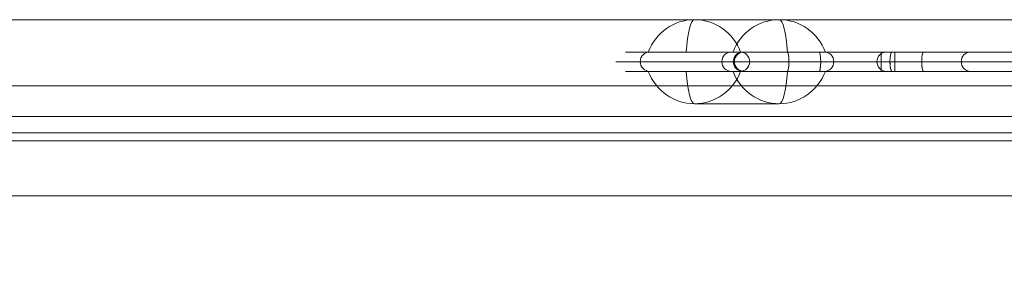
# Model space of a CAD drawing. Units: millimetres. Extents: x -3333 to 10492, y -7881 to 7044.
# Drawn here: x 5392 to 5696, y 3411 to 3487 of the extents above; entities that cross this region are included whole.
import ezdxf

# ---------------------------------------------------------------- set-up
doc = ezdxf.new("R2010")
doc.units = ezdxf.units.MM
doc.header["$MEASUREMENT"] = 0
for name, color, linetype, lineweight in [('common - Level 25', 7, 'Continuous', 0), ('common_[ID]_47_[Material]_Unchanged_[Source]_SueLohman - Level 25', 7, 'Continuous', 0), ('Level 8', 18, 'Continuous', 0), ('panels2_[ID]_56_[Material]_Unchanged_[Source]_SueLohman - Level 25', 7, 'Continuous', 0), ('panels2_[ID]_56_[Material]_Unchanged_[Source]_SueLohman - Level 26', 7, 'Continuous', 0)]:
    doc.layers.add(name, color=color, linetype=linetype, lineweight=lineweight)

# ---------------------------------------------------------------- blocks, each defined once
blk = doc.blocks.new('From Smart Solid_1438')
at = {"layer": 'common_[ID]_47_[Material]_Unchanged_[Source]_SueLohman - Level 25', "color": 7, "linetype": 'Continuous', "lineweight": 13}
for p, q in [((435, 2.5), (-435, 2.5)), ((435, -2.5), (-435, -2.5))]:
    blk.add_line(p, q, dxfattribs=at)
blk = doc.blocks.new('From Smart Solid_1443')
at = {"layer": 'common_[ID]_47_[Material]_Unchanged_[Source]_SueLohman - Level 25', "color": 7, "linetype": 'Continuous', "lineweight": 13}
for p, q in [((435, 0), (-435, 0)), ((-435, 0), (435, 0))]:
    blk.add_line(p, q, dxfattribs=at)
blk = doc.blocks.new('From Smart Solid_1445')
at = {"layer": 'common_[ID]_47_[Material]_Unchanged_[Source]_SueLohman - Level 25', "color": 7, "linetype": 'Continuous', "lineweight": 13}
blk.add_line((435, -435), (-435, -435), dxfattribs=at)
blk = doc.blocks.new('From Smart Solid_1448')
at = {"layer": 'common_[ID]_47_[Material]_Unchanged_[Source]_SueLohman - Level 25', "color": 7, "linetype": 'Continuous', "lineweight": 13}
for p, q in [((-435, 15), (435, 15)), ((435, -15), (-435, -15))]:
    blk.add_line(p, q, dxfattribs=at)
blk = doc.blocks.new('common_7')
at = {"layer": 'common_[ID]_47_[Material]_Unchanged_[Source]_SueLohman - Level 25', "color": 7, "linetype": 'Continuous', "lineweight": 13}
for name, p in [('From Smart Solid_1445', (5370.0625, 3921.9815)), ('From Smart Solid_1448', (5370.0625, 3471.9815)), ('From Smart Solid_1438', (5370.0625, 3454.4815)), ('From Smart Solid_1443', (5370.0625, 3451.9815))]:
    blk.add_blockref(name, p, dxfattribs=at)
blk = doc.blocks.new('From Smart Solid_1691')
at = {"layer": 'common - Level 25', "color": 40, "linetype": 'Continuous', "lineweight": 0}
for p, q in [((434, 17), (-434, 17)), ((434, 0), (-434, 0)), ((434, 0), (-434, 0)), ((434, -17), (-434, -17))]:
    blk.add_line(p, q, dxfattribs=at)
blk = doc.blocks.new('From Smart Solid_1692')
at = {"layer": 'common - Level 25', "color": 40, "linetype": 'Continuous', "lineweight": 0}
for p, q in [((434, 17), (-434, 17)), ((434, 0), (-434, 0)), ((434, 0), (-434, 0)), ((434, -17), (-434, -17))]:
    blk.add_line(p, q, dxfattribs=at)
blk = doc.blocks.new('From Smart Solid_1693')
at = {"layer": 'common - Level 25', "color": 40, "linetype": 'Continuous', "lineweight": 0}
for p, q in [((434, 17), (-434, 17)), ((434, 0), (-434, 0)), ((434, 0), (-434, 0)), ((434, -17), (-434, -17))]:
    blk.add_line(p, q, dxfattribs=at)
blk = doc.blocks.new('From Smart Solid_1694')
at = {"layer": 'common - Level 25', "color": 40, "linetype": 'Continuous', "lineweight": 0}
for p, q in [((434, 17), (-434, 17)), ((434, 0), (-434, 0)), ((434, 0), (-434, 0)), ((434, -17), (-434, -17))]:
    blk.add_line(p, q, dxfattribs=at)
blk = doc.blocks.new('From Smart Solid_1695')
at = {"layer": 'common - Level 25', "color": 40, "linetype": 'Continuous', "lineweight": 0}
for p, q in [((434, 17), (-434, 17)), ((434, 0), (-434, 0)), ((434, 0), (-434, 0)), ((434, -17), (-434, -17))]:
    blk.add_line(p, q, dxfattribs=at)
blk = doc.blocks.new('From Smart Solid_1696')
at = {"layer": 'common - Level 25', "color": 40, "linetype": 'Continuous', "lineweight": 0}
for p, q in [((434, 17), (-434, 17)), ((434, 0), (-434, 0)), ((434, 0), (-434, 0)), ((434, -17), (-434, -17))]:
    blk.add_line(p, q, dxfattribs=at)
blk = doc.blocks.new('common_8')
at = {"layer": 'common - Level 25', "color": 40, "linetype": 'Continuous', "lineweight": 0}
for name in ['From Smart Solid_1691', 'From Smart Solid_1692', 'From Smart Solid_1693', 'From Smart Solid_1694', 'From Smart Solid_1695', 'From Smart Solid_1696']:
    blk.add_blockref(name, (5370.0625, 3449.4815), dxfattribs=at)
blk = doc.blocks.new('From Smart Solid_2351')
at = {"layer": 'panels2_[ID]_56_[Material]_Unchanged_[Source]_SueLohman - Level 26', "color": 7, "linetype": 'Continuous', "lineweight": 13}
for p, q in [((-13.11, 5), (13.11, 5)), ((1.17, -5), (-27.61, -5)), ((-27.39, -5), (-1.17, -5)), ((27.61, -5), (-1.17, -5)), ((1.17, -5), (27.39, -5))]:
    blk.add_line(p, q, dxfattribs=at)
at = {"layer": 'panels2_[ID]_56_[Material]_Unchanged_[Source]_SueLohman - Level 26', "color": 7, "linetype": 'Continuous', "lineweight": 13, "extrusion": (0, 0, -1)}
for centre, ratio, end_param in [((-13.11, -10.51), 0.984808, 7.490684), ((-13.11, -10.51), 0.173648, 6.283185), ((13.11, -10.51), 0.984808, 7.490684), ((13.11, -10.51), 0.984808, 6.283185)]:
    blk.add_ellipse(centre, major_axis=(0, 15.51), ratio=ratio, start_param=5.075687, end_param=end_param, dxfattribs=at)
at = {"layer": 'panels2_[ID]_56_[Material]_Unchanged_[Source]_SueLohman - Level 26', "color": 7, "linetype": 'Continuous', "lineweight": 13}
for centre, major_axis, ratio, start_param, end_param in [((-13.11, -10.51), (0, 15.51), 0.984808, 5.075687, 6.283185), ((13.11, -10.51), (0, -15.51), 0.173648, 1.934094, 3.141593)]:
    blk.add_ellipse(centre, major_axis=major_axis, ratio=ratio, start_param=start_param, end_param=end_param, dxfattribs=at)
blk = doc.blocks.new('From Smart Solid_2352')
at = {"layer": 'panels2_[ID]_56_[Material]_Unchanged_[Source]_SueLohman - Level 26', "color": 7, "linetype": 'Continuous', "lineweight": 13}
for p, q in [((-13.11, 5), (13.11, 5)), ((1.17, -5), (-27.61, -5)), ((-27.39, -5), (-1.17, -5)), ((27.61, -5), (-1.17, -5)), ((1.17, -5), (27.39, -5))]:
    blk.add_line(p, q, dxfattribs=at)
at = {"layer": 'panels2_[ID]_56_[Material]_Unchanged_[Source]_SueLohman - Level 26', "color": 7, "linetype": 'Continuous', "lineweight": 13, "extrusion": (0, 0, -1)}
for centre, ratio, end_param in [((-13.11, -10.51), 0.984808, 7.490684), ((-13.11, -10.51), 0.173648, 6.283185), ((13.11, -10.51), 0.984808, 7.490684), ((13.11, -10.51), 0.984808, 6.283185)]:
    blk.add_ellipse(centre, major_axis=(0, 15.51), ratio=ratio, start_param=5.075687, end_param=end_param, dxfattribs=at)
at = {"layer": 'panels2_[ID]_56_[Material]_Unchanged_[Source]_SueLohman - Level 26', "color": 7, "linetype": 'Continuous', "lineweight": 13}
for centre, major_axis, ratio, start_param, end_param in [((-13.11, -10.51), (0, 15.51), 0.984808, 5.075687, 6.283185), ((13.11, -10.51), (0, -15.51), 0.173648, 1.934094, 3.141593)]:
    blk.add_ellipse(centre, major_axis=major_axis, ratio=ratio, start_param=start_param, end_param=end_param, dxfattribs=at)
blk = doc.blocks.new('From Smart Solid_2353')
at = {"layer": 'panels2_[ID]_56_[Material]_Unchanged_[Source]_SueLohman - Level 26', "color": 7, "linetype": 'Continuous', "lineweight": 13}
for p, q in [((1.17, 5), (-27.61, 5)), ((-27.39, 5), (-1.17, 5)), ((27.61, 5), (-1.17, 5)), ((1.17, 5), (27.39, 5)), ((-13.11, -5), (13.11, -5))]:
    blk.add_line(p, q, dxfattribs=at)
for centre, ratio, end_param in [((-13.11, 10.51), 0.984808, 7.490684), ((-13.11, 10.51), 0.173648, 6.283185), ((13.11, 10.51), 0.984808, 7.490684), ((13.11, 10.51), 0.984808, 6.283185)]:
    blk.add_ellipse(centre, major_axis=(0, -15.51), ratio=ratio, start_param=5.075687, end_param=end_param, dxfattribs=at)
at = {"layer": 'panels2_[ID]_56_[Material]_Unchanged_[Source]_SueLohman - Level 26', "color": 7, "linetype": 'Continuous', "lineweight": 13, "extrusion": (0, 0, -1)}
for centre, major_axis, ratio, start_param, end_param in [((-13.11, 10.51), (0, -15.51), 0.984808, 5.075687, 6.283185), ((13.11, 10.51), (0, 15.51), 0.173648, 1.934094, 3.141593)]:
    blk.add_ellipse(centre, major_axis=major_axis, ratio=ratio, start_param=start_param, end_param=end_param, dxfattribs=at)
blk = doc.blocks.new('From Smart Solid_2354')
at = {"layer": 'panels2_[ID]_56_[Material]_Unchanged_[Source]_SueLohman - Level 26', "color": 7, "linetype": 'Continuous', "lineweight": 13}
for p, q in [((1.17, 5), (-27.61, 5)), ((-27.39, 5), (-1.17, 5)), ((27.61, 5), (-1.17, 5)), ((1.17, 5), (27.39, 5)), ((-13.11, -5), (13.11, -5))]:
    blk.add_line(p, q, dxfattribs=at)
for centre, ratio, end_param in [((-13.11, 10.51), 0.984808, 7.490684), ((-13.11, 10.51), 0.173648, 6.283185), ((13.11, 10.51), 0.984808, 7.490684), ((13.11, 10.51), 0.984808, 6.283185)]:
    blk.add_ellipse(centre, major_axis=(0, -15.51), ratio=ratio, start_param=5.075687, end_param=end_param, dxfattribs=at)
at = {"layer": 'panels2_[ID]_56_[Material]_Unchanged_[Source]_SueLohman - Level 26', "color": 7, "linetype": 'Continuous', "lineweight": 13, "extrusion": (0, 0, -1)}
for centre, major_axis, ratio, start_param, end_param in [((-13.11, 10.51), (0, -15.51), 0.984808, 5.075687, 6.283185), ((13.11, 10.51), (0, 15.51), 0.173648, 1.934094, 3.141593)]:
    blk.add_ellipse(centre, major_axis=major_axis, ratio=ratio, start_param=start_param, end_param=end_param, dxfattribs=at)
blk = doc.blocks.new('From Smart Solid_2369')
at = {"layer": 'panels2_[ID]_56_[Material]_Unchanged_[Source]_SueLohman - Level 25', "color": 40, "linetype": 'Continuous', "lineweight": 13}
for p, q in [((-103.88, 33), (-111.43, 33)), ((-103.88, 33), (-78.63, 33)), ((-78.63, 33), (-103.88, 33)), ((-70.99, 33), (-78.63, 33)), ((-32.34, 33), (-78.63, 33)), ((-61.35, 33), (-76.22, 33)), ((-61.35, 33), (-76.22, 33)), ((-75.95, 33), (-49.9, 33)), ((-49.9, 33), (-75.95, 33)), ((-28.06, 33), (-75.06, 33)), ((-51.5, 33), (-61.35, 33)), ((-61.35, 33), (-51.5, 33)), ((-30.65, 33), (-51.5, 33)), ((-30.65, 33), (-51.5, 33)), ((-29.05, 33), (-49.9, 33)), ((-29.05, 33), (-49.9, 33)), ((108.43, 33), (-32.34, 33)), ((-32.34, 33), (-32.34, 30)), ((-4.6, 33), (-30.65, 33)), ((-30.65, 33), (-4.6, 33)), ((-29.05, 33), (-19.2, 33)), ((-19.2, 33), (-29.05, 33)), ((-28.06, 33), (108.43, 33)), ((-28.06, 30), (-28.06, 33)), ((-28.06, 30), (-28.06, 33)), ((-4.33, 33), (-19.2, 33)), ((-4.33, 33), (-19.2, 33)), ((111.43, 30), (108.43, 33)), ((108.43, 33), (111.43, 30)), ((108.43, 33), (111.43, 33)), ((108.43, 33), (111.43, 33)), ((111.43, 33), (114.43, 33)), ((111.43, 33), (111.43, 30)), ((111.43, 33), (114.43, 33)), ((111.43, 33), (111.43, 30)), ((114.43, 17), (114.43, 33)), ((114.43, 17), (114.43, 33)), ((-106.83, 30), (-114.43, 30)), ((-81.58, 30), (-106.83, 30)), ((-106.83, 30), (-81.58, 30)), ((-32.34, 30), (-81.58, 30)), ((-73.99, 30), (-81.58, 30)), ((-28.06, 30), (-78.06, 30)), ((-73.22, 30), (-60.83, 30)), ((-73.22, 30), (-60.83, 30)), ((-72.99, 30), (-46.95, 30)), ((-46.95, 30), (-72.99, 30)), ((-50.98, 30), (-60.83, 30)), ((-60.83, 30), (-50.98, 30)), ((-50.98, 30), (-33.6, 30)), ((-50.98, 30), (-33.6, 30)), ((-46.95, 30), (-29.57, 30)), ((-46.95, 30), (-29.57, 30)), ((-7.55, 30), (-33.6, 30)), ((-33.6, 30), (-7.55, 30)), ((111.43, 30), (-32.34, 30)), ((-32.34, 30), (-32.34, 27)), ((-29.57, 30), (-19.72, 30)), ((-19.72, 30), (-29.57, 30)), ((-28.06, 30), (111.43, 30)), ((-28.06, 27), (-28.06, 30)), ((-28.06, 27), (-28.06, 30)), ((-19.72, 30), (-7.33, 30)), ((-19.72, 30), (-7.33, 30)), ((111.43, 30), (108.43, 27)), ((111.43, 30), (108.43, 27)), ((111.43, 30), (111.43, 17)), ((111.43, 30), (111.43, 17)), ((-103.88, 27), (-111.43, 27)), ((-103.88, 27), (-78.63, 27)), ((-78.63, 27), (-103.88, 27)), ((-70.99, 27), (-78.63, 27)), ((-32.34, 27), (-78.63, 27)), ((-76.22, 27), (-61.35, 27)), ((-76.22, 27), (-61.35, 27)), ((-75.95, 27), (-49.9, 27)), ((-49.9, 27), (-75.95, 27)), ((-28.06, 27), (-75.06, 27)), ((-51.5, 27), (-61.35, 27)), ((-61.35, 27), (-51.5, 27)), ((-51.5, 27), (-30.65, 27)), ((-51.5, 27), (-30.65, 27)), ((-49.9, 27), (-29.05, 27)), ((-49.9, 27), (-29.05, 27)), ((108.43, 27), (-32.34, 27)), ((-4.6, 27), (-30.65, 27)), ((-30.65, 27), (-4.6, 27)), ((-29.05, 27), (-19.2, 27)), ((-19.2, 27), (-29.05, 27)), ((-28.06, 27), (108.43, 27)), ((-19.2, 27), (-4.33, 27)), ((-19.2, 27), (-4.33, 27)), ((108.43, 27), (108.43, 17)), ((108.43, 27), (108.43, 17)), ((108.43, -30), (108.43, 17)), ((111.43, 17), (108.43, 17)), ((108.43, -30), (108.43, 17)), ((111.43, 17), (108.43, 17)), ((111.43, -33), (111.43, 17)), ((114.43, 17), (111.43, 17)), ((111.43, -33), (111.43, 17)), ((114.43, 17), (111.43, 17)), ((114.43, -30), (114.43, 17)), ((114.43, -30), (114.43, 17))]:
    blk.add_line(p, q, dxfattribs=at)
at = {"layer": 'panels2_[ID]_56_[Material]_Unchanged_[Source]_SueLohman - Level 25', "color": 40, "linetype": 'Continuous', "lineweight": 13, "extrusion": (0, 0, -1)}
for centre, start, end in [((75.06, 30), 360, 90), ((75.06, 30), 270, 360), ((-111.43, -30), 270, 360), ((-111.43, -30), 270, 360), ((-111.43, -30), 180, 270), ((-111.43, -30), 180, 270)]:
    blk.add_arc(centre, 3, start, end, dxfattribs=at)
at = {"layer": 'panels2_[ID]_56_[Material]_Unchanged_[Source]_SueLohman - Level 25', "color": 40, "linetype": 'Continuous', "lineweight": 13}
for centre, ratio, start_param, end_param in [((-103.88, 30), 0.984808, 0, 1.570796), ((-103.88, 30), 0.984808, 0, 1.570796), ((-78.63, 30), 0.984808, 0, 1.570796), ((-78.63, 30), 0.984808, 0, 1.570796), ((-74.71, 30), 0.99259, 0, 1.570796), ((-75.95, 30), 0.984808, 4.712389, 6.283185), ((-61.35, 30), 0.173648, 4.712389, 6.283185), ((-51.5, 30), 0.173648, 4.712389, 6.283185), ((-49.9, 30), 0.984808, 4.712389, 6.283185), ((-30.65, 30), 0.984808, 0, 1.570796), ((-29.05, 30), 0.173648, 0, 1.570796), ((-19.2, 30), 0.173648, 0, 1.570796), ((-4.6, 30), 0.984808, 0, 1.570796), ((-103.88, 30), 0.984808, 1.570796, 3.141593), ((-103.88, 30), 0.984808, 1.570796, 3.141593), ((-78.63, 30), 0.984808, 1.570797, 3.141594), ((-78.63, 30), 0.984808, 1.570796, 3.141593), ((-74.71, 30), 0.99259, 1.570796, 3.141593), ((-75.95, 30), 0.984808, 3.141593, 4.712389), ((-61.35, 30), 0.173648, 3.141593, 4.712389), ((-51.5, 30), 0.173648, 3.141593, 4.712389), ((-49.9, 30), 0.984808, 3.141593, 4.712389), ((-30.65, 30), 0.984808, 1.570796, 3.141593), ((-29.05, 30), 0.173648, 1.570796, 3.141593), ((-19.2, 30), 0.173648, 1.570796, 3.141593), ((-4.6, 30), 0.984808, 1.570796, 3.141593)]:
    blk.add_ellipse(centre, major_axis=(0, 3), ratio=ratio, start_param=start_param, end_param=end_param, dxfattribs=at)
at = {"layer": 'panels2_[ID]_56_[Material]_Unchanged_[Source]_SueLohman - Level 25', "color": 40, "linetype": 'Continuous', "lineweight": 13, "extrusion": (0, 0, -1)}
for centre, ratio, start_param, end_param in [((-75.95, 30), 0.984808, 0, 1.570796), ((-61.35, 30), 0.173648, 0, 1.570796), ((-51.5, 30), 0.173648, 0, 1.570796), ((-49.9, 30), 0.984808, 0, 1.570796), ((-30.65, 30), 0.984808, 4.712389, 6.283185), ((-29.05, 30), 0.173648, 4.712389, 6.283185), ((-19.2, 30), 0.173648, 4.712389, 6.283185), ((-4.6, 30), 0.984808, 4.712389, 6.283185), ((-75.95, 30), 0.984808, 1.570796, 3.141593), ((-61.35, 30), 0.173648, 1.570796, 3.141593), ((-51.5, 30), 0.173648, 1.570796, 3.141593), ((-49.9, 30), 0.984808, 1.570796, 3.141593), ((-30.65, 30), 0.984808, 3.141593, 4.712389), ((-29.05, 30), 0.173648, 3.141593, 4.712389), ((-19.2, 30), 0.173648, 3.141593, 4.712389), ((-4.6, 30), 0.984808, 3.141593, 4.712389)]:
    blk.add_ellipse(centre, major_axis=(0, 3), ratio=ratio, start_param=start_param, end_param=end_param, dxfattribs=at)
at = {"layer": 'panels2_[ID]_56_[Material]_Unchanged_[Source]_SueLohman - Level 25', "color": 40, "linetype": 'Continuous', "lineweight": 13}
for p in [(114.43, 33), (108.43, 27), (108.43, -30), (114.43, -30), (111.43, -33)]:
    blk.add_point(p, dxfattribs=at)
blk = doc.blocks.new('panels2_4')
at = {"layer": 'panels2_[ID]_56_[Material]_Unchanged_[Source]_SueLohman - Level 25', "color": 40, "linetype": 'Continuous', "lineweight": 13}
blk.add_blockref('From Smart Solid_2369', (5690.634, 3443.9815), dxfattribs=at)
at = {"layer": 'panels2_[ID]_56_[Material]_Unchanged_[Source]_SueLohman - Level 26', "color": 7, "linetype": 'Continuous', "lineweight": 13}
for name, p in [('From Smart Solid_2351', (5613.687, 3481.9815)), ('From Smart Solid_2352', (5613.687, 3481.9815)), ('From Smart Solid_2353', (5613.687, 3465.9815)), ('From Smart Solid_2354', (5613.687, 3465.9815))]:
    blk.add_blockref(name, p, dxfattribs=at)

msp = doc.modelspace()

# ---------------------------------------------------------------- block references
at = {"layer": 'Level 8', "color": 7, "linetype": 'Continuous', "lineweight": 0}
for name in ['common_7', 'panels2_4', 'common_8']:
    msp.add_blockref(name, (0, 0), dxfattribs=at)

doc.saveas('drawing.dxf')
